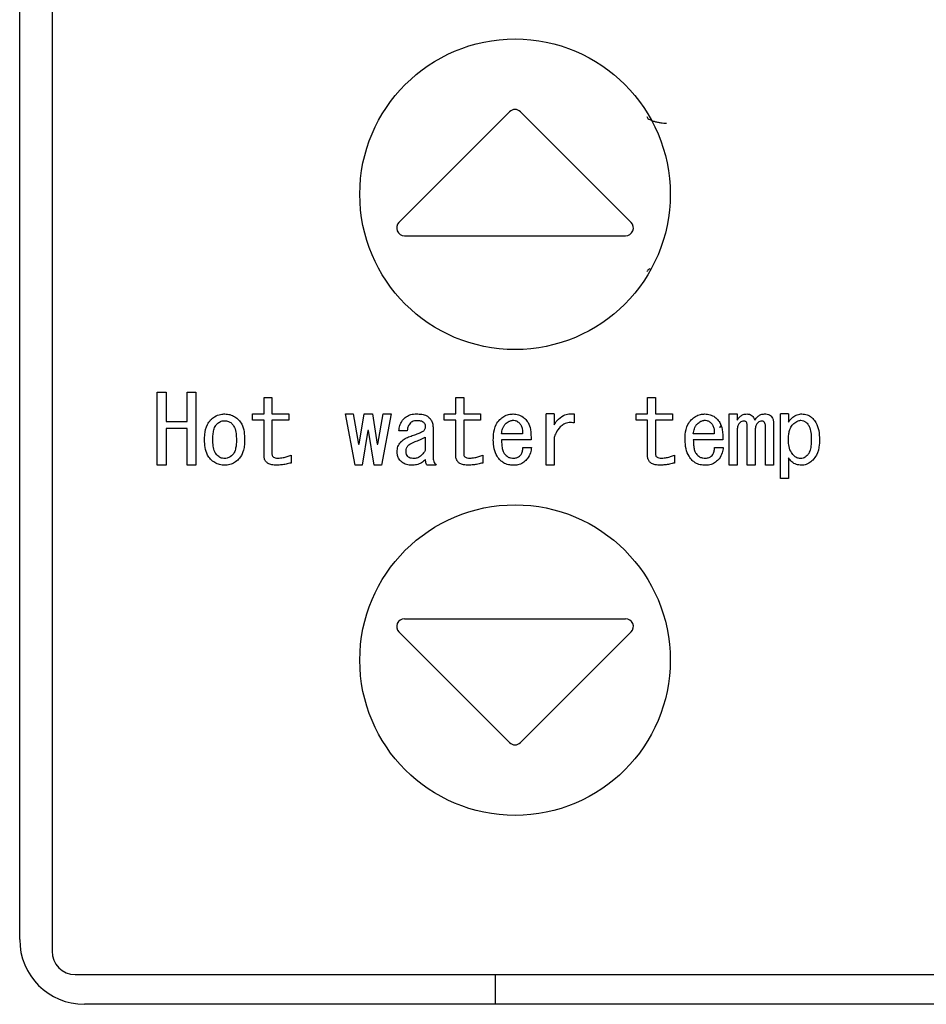
# Model space of a CAD drawing. Units: inches. Extents: x 0.4 to 16.6, y 0.2 to 10.8.
# Drawn here: x 7.9 to 8, y 5.7 to 5.8 of the extents above; entities that cross this region are included whole.
import ezdxf

# ---------------------------------------------------------------- set-up
doc = ezdxf.new("R2010")
doc.units = ezdxf.units.IN
doc.header["$MEASUREMENT"] = 0
doc.layers.add('WH', color=7, linetype='Continuous')

msp = doc.modelspace()

# ---------------------------------------------------------------- linework, layer by layer
at = {"layer": 'WH', "linetype": 'Continuous', "lineweight": 25}
for p, q in [((7.880902, 5.915907), (7.880902, 5.730868)), ((7.877621, 5.732049), (7.877621, 5.914726)), ((7.927326, 5.816007), (7.916104, 5.804784)), ((7.939662, 5.804784), (7.92844, 5.816007)), ((7.916661, 5.80344), (7.939106, 5.80344)), ((7.891568, 5.78016), (7.891568, 5.787567)), ((7.891568, 5.787567), (7.892468, 5.787567)), ((7.892468, 5.787567), (7.892468, 5.784603)), ((7.894609, 5.784603), (7.894609, 5.787567)), ((7.894609, 5.787567), (7.895508, 5.787567)), ((7.895508, 5.787567), (7.895508, 5.78016)), ((7.902413, 5.785363), (7.902413, 5.787035)), ((7.902413, 5.787035), (7.903222, 5.787035)), ((7.903222, 5.787035), (7.903222, 5.785363)), ((7.921869, 5.785363), (7.921869, 5.787035)), ((7.921869, 5.787035), (7.922679, 5.787035)), ((7.922679, 5.787035), (7.922679, 5.785363)), ((7.941326, 5.785363), (7.941326, 5.787035)), ((7.941326, 5.787035), (7.942135, 5.787035)), ((7.942135, 5.787035), (7.942135, 5.785363)), ((7.901246, 5.784734), (7.901246, 5.785363)), ((7.901246, 5.785363), (7.902413, 5.785363)), ((7.903222, 5.785363), (7.904932, 5.785363)), ((7.904932, 5.785363), (7.904932, 5.784734)), ((7.911658, 5.78016), (7.91067, 5.785363)), ((7.91067, 5.785363), (7.911468, 5.785363)), ((7.911468, 5.785363), (7.912, 5.782285)), ((7.912076, 5.782285), (7.91257, 5.785363)), ((7.91257, 5.785363), (7.913406, 5.785363)), ((7.913406, 5.785363), (7.9139, 5.782285)), ((7.913976, 5.782285), (7.914508, 5.785363)), ((7.915306, 5.785363), (7.914318, 5.78016)), ((7.914508, 5.785363), (7.915306, 5.785363)), ((7.920703, 5.784734), (7.920703, 5.785363)), ((7.920703, 5.785363), (7.921869, 5.785363)), ((7.922679, 5.785363), (7.924389, 5.785363)), ((7.924389, 5.785363), (7.924389, 5.784734)), ((7.931028, 5.78016), (7.931028, 5.785363)), ((7.931837, 5.785363), (7.931028, 5.785363)), ((7.931837, 5.785363), (7.931837, 5.784261)), ((7.933889, 5.785363), (7.933889, 5.784451)), ((7.940159, 5.784734), (7.940159, 5.785363)), ((7.940159, 5.785363), (7.941326, 5.785363)), ((7.942135, 5.785363), (7.943845, 5.785363)), ((7.943845, 5.785363), (7.943845, 5.784734)), ((7.94961, 5.78016), (7.94961, 5.785363)), ((7.94961, 5.785363), (7.95042, 5.785363)), ((7.95042, 5.785363), (7.95042, 5.784717)), ((7.954816, 5.778829), (7.954816, 5.785363)), ((7.955626, 5.785363), (7.954816, 5.785363)), ((7.955626, 5.785363), (7.955626, 5.784527)), ((7.892468, 5.784603), (7.894609, 5.784603)), ((7.894609, 5.783884), (7.892468, 5.783884)), ((7.892468, 5.783884), (7.892468, 5.78016)), ((7.894609, 5.78016), (7.894609, 5.783884)), ((7.902413, 5.784734), (7.901246, 5.784734)), ((7.902413, 5.781145), (7.902413, 5.784734)), ((7.904932, 5.784734), (7.903222, 5.784734)), ((7.903222, 5.784734), (7.903222, 5.781297)), ((7.919563, 5.784033), (7.919563, 5.781031)), ((7.921869, 5.784734), (7.920703, 5.784734)), ((7.921869, 5.781145), (7.921869, 5.784734)), ((7.924389, 5.784734), (7.922679, 5.784734)), ((7.922679, 5.784734), (7.922679, 5.781297)), ((7.941326, 5.784734), (7.940159, 5.784734)), ((7.941326, 5.781145), (7.941326, 5.784734)), ((7.943845, 5.784734), (7.942135, 5.784734)), ((7.942135, 5.784734), (7.942135, 5.781297)), ((7.951434, 5.78016), (7.951434, 5.784109)), ((7.953296, 5.78016), (7.953296, 5.784071)), ((7.954106, 5.784413), (7.954106, 5.78016)), ((7.91295, 5.783691), (7.91238, 5.78016)), ((7.913026, 5.783691), (7.91295, 5.783691)), ((7.913596, 5.78016), (7.913026, 5.783691)), ((7.916941, 5.783653), (7.916104, 5.783653)), ((7.918753, 5.783007), (7.918753, 5.781639)), ((7.928645, 5.783349), (7.926517, 5.783349)), ((7.931837, 5.782969), (7.931837, 5.78016)), ((7.948101, 5.783349), (7.945973, 5.783349)), ((7.95042, 5.783615), (7.95042, 5.78016)), ((7.952244, 5.783615), (7.952244, 5.78016)), ((7.912, 5.782285), (7.912076, 5.782285)), ((7.9139, 5.782285), (7.913976, 5.782285)), ((7.929519, 5.78272), (7.926517, 5.78272)), ((7.928683, 5.781943), (7.929557, 5.781943)), ((7.948975, 5.78272), (7.945973, 5.78272)), ((7.948139, 5.781943), (7.949013, 5.781943)), ((7.90516, 5.781183), (7.90516, 5.780385)), ((7.924617, 5.781183), (7.924617, 5.780385)), ((7.944073, 5.781183), (7.944073, 5.780385)), ((7.955626, 5.780917), (7.955626, 5.778829)), ((7.892468, 5.78016), (7.891568, 5.78016)), ((7.895508, 5.78016), (7.894609, 5.78016)), ((7.91238, 5.78016), (7.911658, 5.78016)), ((7.914318, 5.78016), (7.913596, 5.78016)), ((7.919867, 5.78016), (7.918955, 5.78016)), ((7.931837, 5.78016), (7.931028, 5.78016)), ((7.95042, 5.78016), (7.94961, 5.78016)), ((7.952244, 5.78016), (7.951434, 5.78016)), ((7.954106, 5.78016), (7.953296, 5.78016)), ((7.955626, 5.778829), (7.954816, 5.778829)), ((7.916661, 5.764595), (7.939106, 5.764595)), ((7.916104, 5.763251), (7.927326, 5.752029)), ((7.939662, 5.763251), (7.92844, 5.752029)), ((7.883264, 5.728506), (8.056492, 5.728506)), ((7.925915, 5.725488), (7.925915, 5.728506)), ((8.055049, 5.725488), (7.884182, 5.725488))]:
    msp.add_line(p, q, dxfattribs=at)
for centre in [(7.927883, 5.80764), (7.927883, 5.760396)]:
    msp.add_circle(centre, 0.015748, dxfattribs=at)
for centre, radius, start, end in [((7.927883, 5.81545), 0.000787, 45, 135), ((7.916661, 5.804228), 0.000787, 135, 270), ((7.939106, 5.804228), 0.000787, 270, 45), ((7.916661, 5.763808), 0.000787, 90, 225), ((7.939106, 5.763808), 0.000787, 315, 90), ((7.927883, 5.752585), 0.000787, 225, 315), ((7.884182, 5.732049), 0.006562, 180, 270), ((7.883264, 5.730868), 0.002362, 180, 270)]:
    msp.add_arc(centre, radius, start, end, dxfattribs=at)
for points, knots in [([(7.941269, 5.815514), (7.941278, 5.815473), (7.941295, 5.81539), (7.941439, 5.815267), (7.941667, 5.815149), (7.94197, 5.815045), (7.942311, 5.81496), (7.942654, 5.814901), (7.942969, 5.814864), (7.943152, 5.81486), (7.943237, 5.814858)], [0, 0, 0, 0, 0.130783, 0.267824, 0.407232, 0.544511, 0.675287, 0.796031, 0.904537, 1, 1, 1, 1]), ([(7.941554, 5.800063), (7.941518, 5.800046), (7.941403, 5.799991), (7.941298, 5.79989), (7.941278, 5.799806), (7.941269, 5.799766)], [0, 0, 0, 0, 0.18744, 0.603213, 1, 1, 1, 1]), ([(7.89699, 5.784755), (7.897122, 5.784871), (7.897418, 5.785132), (7.897933, 5.785335), (7.898292, 5.785355), (7.898434, 5.785363)], [0, 0, 0, 0, 0.328221, 0.735103, 1, 1, 1, 1]), ([(7.898434, 5.785363), (7.89861, 5.785349), (7.898964, 5.785322), (7.899452, 5.7851), (7.899712, 5.784869), (7.89984, 5.784755)], [0, 0, 0, 0, 0.336268, 0.674035, 1, 1, 1, 1]), ([(7.916104, 5.783653), (7.916125, 5.783828), (7.916165, 5.78418), (7.916369, 5.78461), (7.916562, 5.784824), (7.916637, 5.784907)], [0, 0, 0, 0, 0.379114, 0.760764, 1, 1, 1, 1]), ([(7.916637, 5.784907), (7.916776, 5.785018), (7.917056, 5.785241), (7.917512, 5.785351), (7.91779, 5.78536), (7.917891, 5.785363)], [0, 0, 0, 0, 0.388791, 0.777985, 1, 1, 1, 1]), ([(7.917891, 5.785363), (7.918065, 5.785356), (7.918416, 5.785343), (7.918875, 5.785228), (7.919098, 5.78505), (7.919183, 5.784983)], [0, 0, 0, 0, 0.38214, 0.767288, 1, 1, 1, 1]), ([(7.919183, 5.784983), (7.919241, 5.784917), (7.919387, 5.784754), (7.919536, 5.784426), (7.919554, 5.784164), (7.919563, 5.784033)], [0, 0, 0, 0, 0.250807, 0.626125, 1, 1, 1, 1]), ([(7.925681, 5.782741), (7.925686, 5.782915), (7.925701, 5.783442), (7.925849, 5.784192), (7.926199, 5.784632), (7.926327, 5.784793)], [0, 0, 0, 0, 0.23887, 0.721897, 1, 1, 1, 1]), ([(7.926327, 5.784793), (7.92646, 5.784909), (7.926727, 5.785141), (7.92721, 5.785333), (7.927541, 5.785353), (7.927695, 5.785363)], [0, 0, 0, 0, 0.347397, 0.696974, 1, 1, 1, 1]), ([(7.927695, 5.785363), (7.927872, 5.785347), (7.928227, 5.785316), (7.928618, 5.785113), (7.928814, 5.784954), (7.928873, 5.784907)], [0, 0, 0, 0, 0.411164, 0.824052, 1, 1, 1, 1]), ([(7.928873, 5.784907), (7.928993, 5.784775), (7.929283, 5.784459), (7.929501, 5.78368), (7.929512, 5.783076), (7.929519, 5.78272)], [0, 0, 0, 0, 0.225826, 0.543649, 1, 1, 1, 1]), ([(7.931837, 5.784261), (7.931937, 5.784405), (7.932199, 5.784779), (7.932707, 5.785201), (7.933339, 5.785408), (7.933708, 5.785378), (7.933889, 5.785363)], [0, 0, 0, 0, 0.212932, 0.55389, 0.781257, 1, 1, 1, 1]), ([(7.945137, 5.782741), (7.945142, 5.782915), (7.945157, 5.783442), (7.945305, 5.784192), (7.945655, 5.784632), (7.945783, 5.784793)], [0, 0, 0, 0, 0.23887, 0.721897, 1, 1, 1, 1]), ([(7.945783, 5.784793), (7.945917, 5.784909), (7.946184, 5.785141), (7.946667, 5.785333), (7.946998, 5.785353), (7.947151, 5.785363)], [0, 0, 0, 0, 0.347397, 0.696974, 1, 1, 1, 1]), ([(7.947151, 5.785363), (7.947328, 5.785347), (7.947683, 5.785316), (7.948074, 5.785113), (7.948271, 5.784954), (7.948329, 5.784907)], [0, 0, 0, 0, 0.411164, 0.824052, 1, 1, 1, 1]), ([(7.948329, 5.784907), (7.94845, 5.784775), (7.94874, 5.784459), (7.948958, 5.78368), (7.948969, 5.783076), (7.948975, 5.78272)], [0, 0, 0, 0, 0.225826, 0.5436486, 1, 1, 1, 1]), ([(7.95042, 5.784717), (7.95052, 5.784864), (7.950685, 5.785106), (7.951049, 5.785327), (7.951285, 5.785351), (7.951408, 5.785363)], [0, 0, 0, 0, 0.429006, 0.704443, 1, 1, 1, 1]), ([(7.951408, 5.785363), (7.951521, 5.785353), (7.951714, 5.785336), (7.951948, 5.785187), (7.952112, 5.784983), (7.952172, 5.784813), (7.952206, 5.784717)], [0, 0, 0, 0, 0.303694, 0.515365, 0.726769, 1, 1, 1, 1]), ([(7.952206, 5.784717), (7.952306, 5.784864), (7.952471, 5.785106), (7.952835, 5.785327), (7.953071, 5.785351), (7.953194, 5.785363)], [0, 0, 0, 0, 0.429006, 0.704443, 1, 1, 1, 1]), ([(7.953194, 5.785363), (7.953281, 5.785359), (7.953457, 5.785352), (7.9537, 5.785282), (7.953823, 5.78518), (7.953878, 5.785135)], [0, 0, 0, 0, 0.355843, 0.71471, 1, 1, 1, 1]), ([(7.953878, 5.785135), (7.953926, 5.785073), (7.954043, 5.784924), (7.954098, 5.784663), (7.954103, 5.784483), (7.954106, 5.784413)], [0, 0, 0, 0, 0.3016616, 0.7258799, 1, 1, 1, 1]), ([(7.955626, 5.784527), (7.955728, 5.78467), (7.955935, 5.784959), (7.956376, 5.785267), (7.956757, 5.785356), (7.956961, 5.785362), (7.956994, 5.785363)], [0, 0, 0, 0, 0.315041, 0.633302, 0.940975, 1, 1, 1, 1]), ([(7.956994, 5.785363), (7.957171, 5.785347), (7.957528, 5.785316), (7.957891, 5.785101), (7.958058, 5.784943), (7.958096, 5.784907)], [0, 0, 0, 0, 0.434252, 0.872134, 1, 1, 1, 1]), ([(7.958096, 5.784907), (7.958209, 5.784771), (7.958506, 5.784415), (7.958741, 5.783652), (7.958766, 5.783054), (7.95878, 5.782741)], [0, 0, 0, 0, 0.227057, 0.595397, 1, 1, 1, 1]), ([(7.896382, 5.782741), (7.896387, 5.782915), (7.896401, 5.783442), (7.896536, 5.784178), (7.896873, 5.784607), (7.89699, 5.784755)], [0, 0, 0, 0, 0.244389, 0.738842, 1, 1, 1, 1]), ([(7.897218, 5.782741), (7.897222, 5.782916), (7.89723, 5.783252), (7.89731, 5.783741), (7.897443, 5.784116), (7.897593, 5.784287), (7.897636, 5.784337)], [0, 0, 0, 0, 0.311652, 0.596519, 0.883416, 1, 1, 1, 1]), ([(7.897636, 5.784337), (7.897695, 5.78439), (7.897848, 5.784528), (7.898126, 5.784659), (7.898343, 5.784673), (7.898434, 5.784679)], [0, 0, 0, 0, 0.267713, 0.695335, 1, 1, 1, 1]), ([(7.898434, 5.784679), (7.898559, 5.784665), (7.898803, 5.784638), (7.899048, 5.784475), (7.899164, 5.784365), (7.899194, 5.784337)], [0, 0, 0, 0, 0.436365, 0.855099, 1, 1, 1, 1]), ([(7.899194, 5.784337), (7.899274, 5.784228), (7.899487, 5.783943), (7.899591, 5.783373), (7.899605, 5.782948), (7.899612, 5.782741)], [0, 0, 0, 0, 0.238466, 0.629107, 1, 1, 1, 1]), ([(7.89984, 5.784755), (7.899951, 5.784616), (7.900235, 5.784262), (7.900417, 5.783545), (7.900438, 5.783006), (7.900448, 5.782741)], [0, 0, 0, 0, 0.2458125, 0.6286954, 1, 1, 1, 1]), ([(7.917283, 5.784451), (7.917229, 5.78439), (7.917091, 5.784234), (7.916977, 5.783953), (7.916951, 5.78374), (7.916941, 5.783653)], [0, 0, 0, 0, 0.273059, 0.702864, 1, 1, 1, 1]), ([(7.917891, 5.784679), (7.917822, 5.784676), (7.917664, 5.784668), (7.917448, 5.784594), (7.917331, 5.784493), (7.917283, 5.784451)], [0, 0, 0, 0, 0.308798, 0.7111, 1, 1, 1, 1]), ([(7.918575, 5.784527), (7.918515, 5.784561), (7.918401, 5.784627), (7.918165, 5.784671), (7.917997, 5.784676), (7.917891, 5.784679)], [0, 0, 0, 0, 0.287885, 0.551952, 1, 1, 1, 1]), ([(7.918803, 5.784109), (7.918793, 5.784178), (7.918775, 5.784309), (7.91867, 5.784441), (7.9186, 5.784504), (7.918575, 5.784527)], [0, 0, 0, 0, 0.422484, 0.790179, 1, 1, 1, 1]), ([(7.918613, 5.783653), (7.91864, 5.783687), (7.918693, 5.783756), (7.918766, 5.783891), (7.918798, 5.784013), (7.918802, 5.784093), (7.918803, 5.784109)], [0, 0, 0, 0, 0.261021, 0.521218, 0.906533, 1, 1, 1, 1]), ([(7.926517, 5.783349), (7.926543, 5.783523), (7.926584, 5.783785), (7.92672, 5.784122), (7.926837, 5.784264), (7.926897, 5.784337)], [0, 0, 0, 0, 0.489424, 0.738998, 1, 1, 1, 1]), ([(7.926897, 5.784337), (7.926961, 5.784397), (7.927076, 5.784503), (7.927299, 5.784639), (7.927483, 5.784696), (7.927602, 5.784714), (7.927619, 5.784717)], [0, 0, 0, 0, 0.316313, 0.563315, 0.938966, 1, 1, 1, 1]), ([(7.927619, 5.784717), (7.927708, 5.784716), (7.927895, 5.784715), (7.928126, 5.784597), (7.928252, 5.784493), (7.928303, 5.784451)], [0, 0, 0, 0, 0.350579, 0.735754, 1, 1, 1, 1]), ([(7.928303, 5.784451), (7.928378, 5.784365), (7.928531, 5.78419), (7.928644, 5.783799), (7.928645, 5.783515), (7.928645, 5.783349)], [0, 0, 0, 0, 0.285557, 0.580505, 1, 1, 1, 1]), ([(7.933889, 5.784451), (7.933713, 5.784472), (7.933358, 5.784516), (7.932854, 5.784359), (7.932386, 5.784001), (7.932058, 5.783515), (7.931901, 5.783127), (7.931837, 5.782969)], [0, 0, 0, 0, 0.189557, 0.381205, 0.549828, 0.81589, 1, 1, 1, 1]), ([(7.945973, 5.783349), (7.946, 5.783523), (7.94604, 5.783785), (7.946177, 5.784122), (7.946294, 5.784264), (7.946353, 5.784337)], [0, 0, 0, 0, 0.489424, 0.738998, 1, 1, 1, 1]), ([(7.946353, 5.784337), (7.946418, 5.784397), (7.946532, 5.784503), (7.946755, 5.784639), (7.946939, 5.784696), (7.947059, 5.784714), (7.947075, 5.784717)], [0, 0, 0, 0, 0.316313, 0.563315, 0.938966, 1, 1, 1, 1]), ([(7.947075, 5.784717), (7.947164, 5.784716), (7.947351, 5.784715), (7.947583, 5.784597), (7.947708, 5.784493), (7.947759, 5.784451)], [0, 0, 0, 0, 0.350579, 0.735754, 1, 1, 1, 1]), ([(7.947759, 5.784451), (7.947835, 5.784365), (7.947988, 5.78419), (7.948101, 5.783799), (7.948101, 5.783515), (7.948101, 5.783349)], [0, 0, 0, 0, 0.285557, 0.580505, 1, 1, 1, 1]), ([(7.948618, 5.784018), (7.948665, 5.784022), (7.948717, 5.784027), (7.948774, 5.784133), (7.94878, 5.784145)], [0, 0, 0, 0, 0.890763, 1, 1, 1, 1]), ([(7.950686, 5.784451), (7.95063, 5.784381), (7.950493, 5.784206), (7.950429, 5.783903), (7.950422, 5.783693), (7.95042, 5.783615)], [0, 0, 0, 0, 0.294998, 0.737152, 1, 1, 1, 1]), ([(7.951104, 5.784641), (7.95103, 5.784632), (7.950891, 5.784614), (7.95076, 5.78452), (7.950698, 5.784463), (7.950686, 5.784451)], [0, 0, 0, 0, 0.4645645, 0.8870007, 1, 1, 1, 1]), ([(7.95137, 5.784527), (7.951349, 5.784545), (7.9513, 5.784589), (7.951208, 5.784634), (7.951136, 5.784639), (7.951104, 5.784641)], [0, 0, 0, 0, 0.276005, 0.669396, 1, 1, 1, 1]), ([(7.951434, 5.784109), (7.951433, 5.784152), (7.951431, 5.784244), (7.951423, 5.784387), (7.951387, 5.78448), (7.95137, 5.784527)], [0, 0, 0, 0, 0.307998, 0.648209, 1, 1, 1, 1]), ([(7.95251, 5.784451), (7.952454, 5.784381), (7.952317, 5.784206), (7.952253, 5.783903), (7.952246, 5.783693), (7.952244, 5.783615)], [0, 0, 0, 0, 0.294998, 0.737152, 1, 1, 1, 1]), ([(7.95289, 5.784641), (7.952835, 5.784634), (7.95271, 5.784617), (7.95259, 5.784526), (7.952524, 5.784465), (7.95251, 5.784451)], [0, 0, 0, 0, 0.377177, 0.858971, 1, 1, 1, 1]), ([(7.953194, 5.784527), (7.95315, 5.784561), (7.953084, 5.784613), (7.952974, 5.784637), (7.952918, 5.78464), (7.95289, 5.784641)], [0, 0, 0, 0, 0.4955788, 0.743823, 1, 1, 1, 1]), ([(7.953296, 5.784071), (7.953295, 5.784115), (7.953292, 5.784202), (7.953274, 5.784351), (7.953233, 5.78446), (7.953197, 5.78452), (7.953194, 5.784527)], [0, 0, 0, 0, 0.277567, 0.555598, 0.950956, 1, 1, 1, 1]), ([(7.955626, 5.782741), (7.95563, 5.782916), (7.955638, 5.78323), (7.955731, 5.783698), (7.955871, 5.78406), (7.956031, 5.784241), (7.956082, 5.784299)], [0, 0, 0, 0, 0.31631, 0.56503, 0.861965, 1, 1, 1, 1]), ([(7.956082, 5.784299), (7.956146, 5.784359), (7.956266, 5.784472), (7.956494, 5.784628), (7.956706, 5.784708), (7.956848, 5.784715), (7.95688, 5.784717)], [0, 0, 0, 0, 0.285031, 0.536165, 0.897672, 1, 1, 1, 1]), ([(7.95688, 5.784717), (7.956968, 5.784708), (7.957156, 5.784688), (7.957371, 5.784557), (7.957484, 5.784451), (7.957526, 5.784413)], [0, 0, 0, 0, 0.361438, 0.768357, 1, 1, 1, 1]), ([(7.957526, 5.784413), (7.957603, 5.78431), (7.957809, 5.784033), (7.957921, 5.783452), (7.957936, 5.783008), (7.957944, 5.782779)], [0, 0, 0, 0, 0.222146, 0.597494, 1, 1, 1, 1]), ([(7.916332, 5.782551), (7.916396, 5.782611), (7.916524, 5.78273), (7.916807, 5.78293), (7.917048, 5.783022), (7.917207, 5.783083)], [0, 0, 0, 0, 0.254358, 0.509263, 1, 1, 1, 1]), ([(7.917207, 5.783083), (7.917372, 5.783138), (7.917695, 5.783246), (7.918177, 5.783407), (7.918467, 5.78357), (7.918613, 5.783653)], [0, 0, 0, 0, 0.345177, 0.670843, 1, 1, 1, 1]), ([(7.917739, 5.782551), (7.917904, 5.78261), (7.918161, 5.782702), (7.918498, 5.782859), (7.918668, 5.782957), (7.918753, 5.783007)], [0, 0, 0, 0, 0.471226, 0.735039, 1, 1, 1, 1]), ([(7.89699, 5.780765), (7.896879, 5.780903), (7.896599, 5.781251), (7.896413, 5.781953), (7.896392, 5.782479), (7.896382, 5.782741)], [0, 0, 0, 0, 0.250201, 0.628189, 1, 1, 1, 1]), ([(7.897636, 5.781183), (7.897558, 5.781286), (7.897353, 5.781556), (7.89724, 5.782111), (7.897225, 5.782529), (7.897218, 5.782741)], [0, 0, 0, 0, 0.233772, 0.613137, 1, 1, 1, 1]), ([(7.899612, 5.782741), (7.899608, 5.782565), (7.8996, 5.782241), (7.899519, 5.781774), (7.899391, 5.781413), (7.899243, 5.78124), (7.899194, 5.781183)], [0, 0, 0, 0, 0.318603, 0.58958, 0.862226, 1, 1, 1, 1]), ([(7.900448, 5.782741), (7.900444, 5.782565), (7.900435, 5.782214), (7.900332, 5.781605), (7.900136, 5.781093), (7.899898, 5.780829), (7.89984, 5.780765)], [0, 0, 0, 0, 0.248325, 0.497126, 0.87746, 1, 1, 1, 1]), ([(7.915914, 5.781525), (7.91593, 5.781703), (7.915962, 5.782061), (7.916177, 5.782391), (7.916317, 5.782535), (7.916332, 5.782551)], [0, 0, 0, 0, 0.468156, 0.941279, 1, 1, 1, 1]), ([(7.916827, 5.781601), (7.916829, 5.781657), (7.916834, 5.781799), (7.916894, 5.78199), (7.916984, 5.782095), (7.917017, 5.782133)], [0, 0, 0, 0, 0.290194, 0.740476, 1, 1, 1, 1]), ([(7.917017, 5.782133), (7.917082, 5.782191), (7.917219, 5.782313), (7.917466, 5.782451), (7.917647, 5.782517), (7.917739, 5.782551)], [0, 0, 0, 0, 0.3124338, 0.652343, 1, 1, 1, 1]), ([(7.926403, 5.780651), (7.926288, 5.780785), (7.925995, 5.781126), (7.925726, 5.781855), (7.925696, 5.782434), (7.925681, 5.782741)], [0, 0, 0, 0, 0.2328, 0.594269, 1, 1, 1, 1]), ([(7.926517, 5.78272), (7.92652, 5.782544), (7.926526, 5.782219), (7.926606, 5.781753), (7.926734, 5.781373), (7.926908, 5.781206), (7.926973, 5.781145)], [0, 0, 0, 0, 0.311099, 0.576105, 0.843179, 1, 1, 1, 1]), ([(7.928417, 5.781145), (7.928471, 5.781216), (7.928569, 5.781346), (7.92865, 5.781624), (7.92867, 5.781819), (7.928683, 5.781943)], [0, 0, 0, 0, 0.310232, 0.565617, 1, 1, 1, 1]), ([(7.929557, 5.781943), (7.929526, 5.78177), (7.929454, 5.78137), (7.929241, 5.780926), (7.929035, 5.780703), (7.928987, 5.780651)], [0, 0, 0, 0, 0.367016, 0.850805, 1, 1, 1, 1]), ([(7.945859, 5.780651), (7.945745, 5.780785), (7.945451, 5.781126), (7.945183, 5.781855), (7.945153, 5.782434), (7.945137, 5.782741)], [0, 0, 0, 0, 0.2328, 0.594269, 1, 1, 1, 1]), ([(7.945973, 5.78272), (7.945977, 5.782544), (7.945983, 5.782219), (7.946063, 5.781753), (7.946191, 5.781373), (7.946365, 5.781206), (7.946429, 5.781145)], [0, 0, 0, 0, 0.311099, 0.576105, 0.843179, 1, 1, 1, 1]), ([(7.947873, 5.781145), (7.947927, 5.781216), (7.948026, 5.781346), (7.948107, 5.781624), (7.948127, 5.781819), (7.948139, 5.781943)], [0, 0, 0, 0, 0.310232, 0.565617, 1, 1, 1, 1]), ([(7.949013, 5.781943), (7.948982, 5.78177), (7.94891, 5.78137), (7.948697, 5.780926), (7.948492, 5.780703), (7.948443, 5.780651)], [0, 0, 0, 0, 0.367016, 0.850805, 1, 1, 1, 1]), ([(7.956158, 5.781145), (7.956046, 5.781284), (7.955789, 5.781605), (7.955647, 5.78218), (7.955632, 5.782576), (7.955626, 5.782741)], [0, 0, 0, 0, 0.3082377, 0.7110916, 1, 1, 1, 1]), ([(7.957944, 5.782779), (7.95794, 5.782604), (7.957932, 5.782237), (7.957848, 5.781723), (7.9577, 5.781341), (7.957562, 5.781185), (7.957526, 5.781145)], [0, 0, 0, 0, 0.304957, 0.637599, 0.906382, 1, 1, 1, 1]), ([(7.95878, 5.782741), (7.958775, 5.782566), (7.958759, 5.782038), (7.958586, 5.781289), (7.958228, 5.78085), (7.958096, 5.780689)], [0, 0, 0, 0, 0.237428, 0.718849, 1, 1, 1, 1]), ([(7.898434, 5.780841), (7.898287, 5.780856), (7.898066, 5.78088), (7.897805, 5.78103), (7.897693, 5.781131), (7.897636, 5.781183)], [0, 0, 0, 0, 0.490289, 0.740439, 1, 1, 1, 1]), ([(7.899194, 5.781183), (7.89913, 5.781125), (7.898977, 5.780988), (7.898712, 5.78086), (7.898514, 5.780846), (7.898434, 5.780841)], [0, 0, 0, 0, 0.304151, 0.719961, 1, 1, 1, 1]), ([(7.903716, 5.78016), (7.90354, 5.780167), (7.903235, 5.780179), (7.902854, 5.780311), (7.902603, 5.780507), (7.902455, 5.780766), (7.902417, 5.78099), (7.902414, 5.781121), (7.902413, 5.781145)], [0, 0, 0, 0, 0.2834965, 0.4918238, 0.6391809, 0.7873349, 0.9619065, 1, 1, 1, 1]), ([(7.903222, 5.781297), (7.903226, 5.781244), (7.903233, 5.781154), (7.9033, 5.781042), (7.903403, 5.780955), (7.903585, 5.78089), (7.903736, 5.780883), (7.90383, 5.780879)], [0, 0, 0, 0, 0.186233, 0.321644, 0.456761, 0.663752, 1, 1, 1, 1]), ([(7.90383, 5.780879), (7.904006, 5.780888), (7.904321, 5.780906), (7.904767, 5.781022), (7.905028, 5.781129), (7.90516, 5.781183)], [0, 0, 0, 0, 0.382839, 0.689158, 1, 1, 1, 1]), ([(7.916294, 5.780575), (7.916236, 5.78064), (7.916089, 5.780804), (7.915941, 5.781132), (7.915923, 5.781394), (7.915914, 5.781525)], [0, 0, 0, 0, 0.250806, 0.627783, 1, 1, 1, 1]), ([(7.917017, 5.781031), (7.916963, 5.781103), (7.91685, 5.781258), (7.91683, 5.78147), (7.916827, 5.781585), (7.916827, 5.781601)], [0, 0, 0, 0, 0.4338372, 0.9244559, 1, 1, 1, 1]), ([(7.917625, 5.780841), (7.917543, 5.780844), (7.917379, 5.78085), (7.917163, 5.780911), (7.917058, 5.780997), (7.917017, 5.781031)], [0, 0, 0, 0, 0.376704, 0.756267, 1, 1, 1, 1]), ([(7.918753, 5.781639), (7.918657, 5.781491), (7.918481, 5.781223), (7.918132, 5.78095), (7.917835, 5.78085), (7.917672, 5.780843), (7.917625, 5.780841)], [0, 0, 0, 0, 0.364549, 0.661667, 0.902414, 1, 1, 1, 1]), ([(7.919563, 5.781031), (7.919568, 5.780943), (7.919582, 5.780706), (7.9197, 5.780409), (7.919825, 5.780222), (7.919867, 5.78016)], [0, 0, 0, 0, 0.280693, 0.758461, 1, 1, 1, 1]), ([(7.923173, 5.78016), (7.922997, 5.780167), (7.922691, 5.780179), (7.92231, 5.780311), (7.92206, 5.780507), (7.921912, 5.780766), (7.921874, 5.78099), (7.92187, 5.781121), (7.921869, 5.781145)], [0, 0, 0, 0, 0.2834965, 0.4918238, 0.6391809, 0.7873349, 0.9619065, 1, 1, 1, 1]), ([(7.922679, 5.781297), (7.922683, 5.781244), (7.922689, 5.781154), (7.922757, 5.781042), (7.92286, 5.780955), (7.923041, 5.78089), (7.923193, 5.780883), (7.923287, 5.780879)], [0, 0, 0, 0, 0.186233, 0.321644, 0.456761, 0.663752, 1, 1, 1, 1]), ([(7.923287, 5.780879), (7.923462, 5.780888), (7.923778, 5.780906), (7.924223, 5.781022), (7.924485, 5.781129), (7.924617, 5.781183)], [0, 0, 0, 0, 0.382839, 0.689158, 1, 1, 1, 1]), ([(7.926973, 5.781145), (7.927042, 5.781089), (7.927192, 5.780966), (7.927465, 5.78089), (7.927651, 5.780882), (7.927733, 5.780879)], [0, 0, 0, 0, 0.320838, 0.701236, 1, 1, 1, 1]), ([(7.927733, 5.780879), (7.92781, 5.780883), (7.92799, 5.780892), (7.928233, 5.780982), (7.928363, 5.781098), (7.928417, 5.781145)], [0, 0, 0, 0, 0.308371, 0.716774, 1, 1, 1, 1]), ([(7.942629, 5.78016), (7.942453, 5.780167), (7.942148, 5.780179), (7.941767, 5.780311), (7.941516, 5.780507), (7.941368, 5.780766), (7.941331, 5.78099), (7.941327, 5.781121), (7.941326, 5.781145)], [0, 0, 0, 0, 0.283497, 0.491824, 0.639181, 0.787335, 0.961906, 1, 1, 1, 1]), ([(7.942135, 5.781297), (7.942139, 5.781244), (7.942146, 5.781154), (7.942213, 5.781042), (7.942316, 5.780955), (7.942498, 5.78089), (7.942649, 5.780883), (7.942743, 5.780879)], [0, 0, 0, 0, 0.186233, 0.321644, 0.456761, 0.663752, 1, 1, 1, 1]), ([(7.942743, 5.780879), (7.942919, 5.780888), (7.943234, 5.780906), (7.94368, 5.781022), (7.943942, 5.781129), (7.944073, 5.781183)], [0, 0, 0, 0, 0.382839, 0.689158, 1, 1, 1, 1]), ([(7.946429, 5.781145), (7.946498, 5.781089), (7.946649, 5.780966), (7.946921, 5.78089), (7.947108, 5.780882), (7.947189, 5.780879)], [0, 0, 0, 0, 0.3208383, 0.7012358, 1, 1, 1, 1]), ([(7.947189, 5.780879), (7.947267, 5.780883), (7.947446, 5.780892), (7.947689, 5.780982), (7.94782, 5.781098), (7.947873, 5.781145)], [0, 0, 0, 0, 0.308371, 0.716774, 1, 1, 1, 1]), ([(7.956956, 5.78016), (7.956778, 5.780174), (7.956422, 5.780202), (7.955938, 5.780477), (7.95573, 5.78077), (7.955626, 5.780917)], [0, 0, 0, 0, 0.330769, 0.665327, 1, 1, 1, 1]), ([(7.956842, 5.780841), (7.956715, 5.780856), (7.956524, 5.780879), (7.956302, 5.781013), (7.956206, 5.7811), (7.956158, 5.781145)], [0, 0, 0, 0, 0.491777, 0.741523, 1, 1, 1, 1]), ([(7.957526, 5.781145), (7.957464, 5.781089), (7.957341, 5.780979), (7.957106, 5.780863), (7.956932, 5.780848), (7.956842, 5.780841)], [0, 0, 0, 0, 0.322837, 0.648244, 1, 1, 1, 1]), ([(7.898434, 5.78016), (7.898258, 5.780171), (7.897904, 5.780195), (7.8974, 5.780408), (7.897128, 5.780644), (7.89699, 5.780765)], [0, 0, 0, 0, 0.328588, 0.659244, 1, 1, 1, 1]), ([(7.89984, 5.780765), (7.899708, 5.780648), (7.899443, 5.780414), (7.898953, 5.780197), (7.898605, 5.780172), (7.898434, 5.78016)], [0, 0, 0, 0, 0.336, 0.673847, 1, 1, 1, 1]), ([(7.90516, 5.780385), (7.904989, 5.780346), (7.904667, 5.780273), (7.904186, 5.780187), (7.903873, 5.780169), (7.903716, 5.78016)], [0, 0, 0, 0, 0.358618, 0.678392, 1, 1, 1, 1]), ([(7.917397, 5.78016), (7.91722, 5.780171), (7.916864, 5.780195), (7.916494, 5.780388), (7.916329, 5.780542), (7.916294, 5.780575)], [0, 0, 0, 0, 0.43833, 0.881491, 1, 1, 1, 1]), ([(7.918803, 5.780727), (7.918669, 5.780611), (7.9184, 5.780379), (7.917904, 5.780191), (7.917562, 5.78017), (7.917397, 5.78016)], [0, 0, 0, 0, 0.339583, 0.681299, 1, 1, 1, 1]), ([(7.918955, 5.78016), (7.918915, 5.780217), (7.918845, 5.780319), (7.91881, 5.780519), (7.918805, 5.78065), (7.918803, 5.780727)], [0, 0, 0, 0, 0.3441452, 0.6140478, 1, 1, 1, 1]), ([(7.924617, 5.780385), (7.924446, 5.780346), (7.924123, 5.780273), (7.923642, 5.780187), (7.923329, 5.780169), (7.923173, 5.78016)], [0, 0, 0, 0, 0.358618, 0.678392, 1, 1, 1, 1]), ([(7.927733, 5.78016), (7.927557, 5.780169), (7.927204, 5.780189), (7.926738, 5.780363), (7.926503, 5.780565), (7.926403, 5.780651)], [0, 0, 0, 0, 0.362952, 0.728533, 1, 1, 1, 1]), ([(7.928987, 5.780651), (7.92885, 5.780537), (7.928576, 5.780308), (7.928122, 5.780176), (7.927839, 5.780164), (7.927733, 5.78016)], [0, 0, 0, 0, 0.383659, 0.76927, 1, 1, 1, 1]), ([(7.944073, 5.780385), (7.943903, 5.780346), (7.94358, 5.780273), (7.943099, 5.780187), (7.942786, 5.780169), (7.942629, 5.78016)], [0, 0, 0, 0, 0.358618, 0.678392, 1, 1, 1, 1]), ([(7.947189, 5.78016), (7.947014, 5.780169), (7.946661, 5.780189), (7.946194, 5.780363), (7.945959, 5.780565), (7.945859, 5.780651)], [0, 0, 0, 0, 0.362952, 0.728533, 1, 1, 1, 1]), ([(7.948443, 5.780651), (7.948307, 5.780537), (7.948033, 5.780308), (7.947578, 5.780176), (7.947295, 5.780164), (7.947189, 5.78016)], [0, 0, 0, 0, 0.383659, 0.76927, 1, 1, 1, 1]), ([(7.958096, 5.780689), (7.957964, 5.780572), (7.957698, 5.780336), (7.957284, 5.780176), (7.957031, 5.780163), (7.956956, 5.78016)], [0, 0, 0, 0, 0.410126, 0.82484, 1, 1, 1, 1])]:
    msp.add_open_spline(points, degree=3, knots=knots, dxfattribs=at)

doc.saveas('drawing.dxf')
